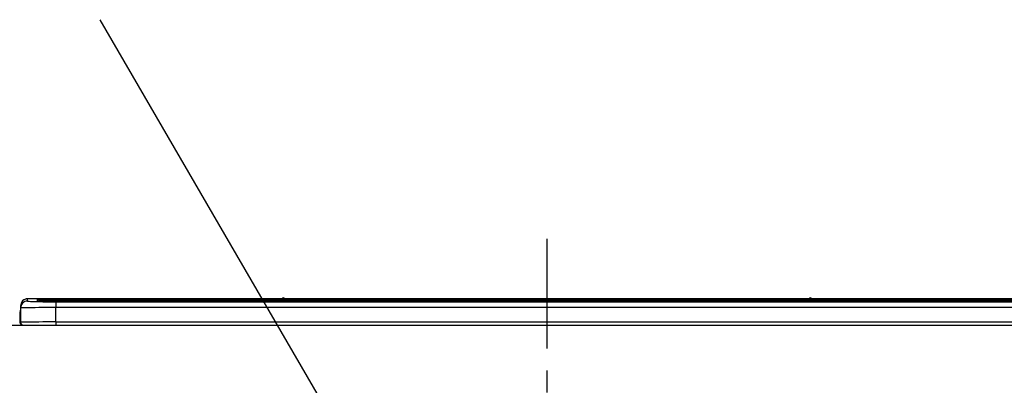
# Model space of a CAD drawing. Extents: x 28111 to 54233, y -10810 to -2410.
# Drawn here: x 31437 to 31997, y -8131 to -7922 of the extents above; entities that cross this region are included whole.
import ezdxf

# ---------------------------------------------------------------- set-up
doc = ezdxf.new("R2010")
doc.units = 0
doc.header["$LTSCALE"] = 50
doc.header["$MEASUREMENT"] = 0
doc.linetypes.add('CENTER', pattern=[2, 1.25, -0.25, 0.25, -0.25])
doc.layers.get('0').update_dxf_attribs({"linetype": 'CONTINUOUS'})
for name, color, linetype in [('126-甲板', 2, 'CONTINUOUS'), ('150-機器', 8, 'CONTINUOUS'), ('161-番号', 110, 'CONTINUOUS')]:
    doc.layers.add(name, color=color, linetype=linetype)
doc.styles.add('KH001', font='txt')
doc.dimstyles.new('KH1xx030', dxfattribs={"dimscale": 30, "dimtxt": 2, "dimasz": 0.6, "dimexe": 0.3, "dimexo": 1.2, "dimgap": 0.5, "dimtad": 3, "dimdec": 1, "dimdsep": 46, "dimlunit": 6, "dimtxsty": 'KH001', "dimblk": 'DOT', "dimcen": 1, "dimdle": 1, "dimclrd": 256, "dimclre": 256, "dimclrt": 256, "dimadec": 0, "dimazin": 0, "dimtfac": 1, "dimtdec": 1, "dimtix": 1, "dimtmove": 2, "dimatfit": 3, "dimldrblk": 'CLOSEDBLANK', "dimfxl": 1, "dimtolj": 1, "dimtzin": 0, "dimlwd": -1, "dimlwe": -1, "dimarcsym": 0})

# ---------------------------------------------------------------- blocks, each defined once
blk = doc.blocks.new('_Dot')
at = {"color": 0, "linetype": 'ByBlock', "lineweight": -2}
blk.add_line((-0.5, 0), (-1, 0), dxfattribs=at)
at = {"color": 0, "linetype": 'ByBlock', "const_width": 0.5}
blk.add_lwpolyline([(-0.25, 0, 1), (0.25, 0, 1)], format="xyb", close=True, dxfattribs=at)

msp = doc.modelspace()

# ---------------------------------------------------------------- linework, layer by layer
at = {"layer": '126-甲板'}
msp.add_lwpolyline([(29764.77, -8096.27), (32202.77, -8096.27), (32202.77, -8136.27), (29764.77, -8136.27)], close=True, dxfattribs=at)
at = {"layer": '150-機器', "color": 161, "linetype": 'CENTER'}
msp.add_line((31736.77, -8047.17), (31736.77, -8383.19), dxfattribs=at)
at = {"layer": '150-機器', "color": 13, "linetype": 'Continuous'}
for p, q in [((31437.26, -8085.34), (31437.26, -8086.59)), ((31441.26, -8082.59), (31441.26, -8081.34)), ((31586.04, -8081.34), (31441.26, -8081.34)), ((31586.04, -8081.34), (31441.26, -8081.34)), ((31441.26, -8081.34), (31441.26, -8081.34)), ((31446.76, -8081.56), (31446.76, -8082.58)), ((31446.76, -8082.58), (31446.86, -8082.59)), ((31446.86, -8082.59), (31446.86, -8082.59)), ((31447.26, -8082.65), (31447.26, -8082.06)), ((31447.26, -8082.65), (31447.26, -8082.06)), ((31452.26, -8081.41), (31452.26, -8081.91)), ((31452.26, -8081.41), (32021.26, -8081.41)), ((32021.26, -8081.91), (31452.26, -8081.91)), ((31452.26, -8082.44), (31452.26, -8081.91)), ((31971.51, -8082.44), (31452.76, -8082.44)), ((32016.26, -8082.85), (31457.26, -8082.85)), ((31457.26, -8082.85), (31457.26, -8082.85)), ((32016.26, -8082.85), (31457.26, -8082.85)), ((31457.26, -8083.01), (31457.26, -8086.34)), ((31457.26, -8083.01), (32016.26, -8083.01)), ((31483.51, -8082.71), (31483.51, -8082.85)), ((31495.51, -8082.68), (31484.51, -8082.68)), ((31496.51, -8082.71), (31496.51, -8082.85)), ((31496.51, -8082.85), (31496.51, -8082.71)), ((31517.76, -8082.71), (31517.76, -8082.85)), ((31529.77, -8082.68), (31518.76, -8082.68)), ((31530.77, -8082.71), (31530.77, -8082.85)), ((31530.77, -8082.85), (31530.77, -8082.71)), ((31536.77, -8082.71), (31536.77, -8082.85)), ((31567.77, -8082.68), (31537.77, -8082.68)), ((31568.77, -8082.71), (31568.77, -8082.85)), ((31568.77, -8082.85), (31568.77, -8082.71)), ((31574.77, -8082.71), (31574.77, -8082.85)), ((31586.77, -8082.68), (31575.77, -8082.68)), ((31586.08, -8081.38), (31586.02, -8081.38)), ((31586.02, -8081.38), (31586.02, -8081.38)), ((31586.24, -8081.39), (31586.08, -8081.38)), ((31586.48, -8081.39), (31586.24, -8081.39)), ((31586.76, -8081.4), (31586.48, -8081.39)), ((31587.05, -8081.39), (31586.76, -8081.4)), ((31587.29, -8081.39), (31587.05, -8081.39)), ((31587.45, -8081.38), (31587.29, -8081.39)), ((31587.51, -8081.38), (31587.45, -8081.38)), ((31886.04, -8081.34), (31587.49, -8081.34)), ((31886.04, -8081.34), (31587.49, -8081.34)), ((31587.51, -8081.38), (31587.51, -8081.38)), ((31587.77, -8082.71), (31587.77, -8082.85)), ((31587.77, -8082.85), (31587.77, -8082.71)), ((31616.11, -8082.71), (31616.11, -8082.85)), ((31628.11, -8082.68), (31617.11, -8082.68)), ((31629.11, -8082.71), (31629.11, -8082.85)), ((31629.11, -8082.85), (31629.11, -8082.71)), ((31635.11, -8082.71), (31635.11, -8082.85)), ((31647.11, -8082.68), (31636.11, -8082.68)), ((31648.11, -8082.71), (31648.11, -8082.85)), ((31648.11, -8082.85), (31648.11, -8082.71)), ((31654.11, -8082.71), (31654.11, -8082.85)), ((31666.11, -8082.68), (31655.11, -8082.68)), ((31667.11, -8082.71), (31667.11, -8082.85)), ((31667.11, -8082.85), (31667.11, -8082.71)), ((31673.11, -8082.71), (31673.11, -8082.85)), ((31704.11, -8082.68), (31674.11, -8082.68)), ((31705.11, -8082.71), (31705.11, -8082.85)), ((31705.11, -8082.85), (31705.11, -8082.71)), ((31711.11, -8082.71), (31711.11, -8082.85)), ((31723.11, -8082.68), (31712.11, -8082.68)), ((31724.11, -8082.71), (31724.11, -8082.85)), ((31724.11, -8082.85), (31724.11, -8082.71)), ((31756.11, -8082.71), (31756.11, -8082.85)), ((31768.11, -8082.68), (31757.11, -8082.68)), ((31769.11, -8082.71), (31769.11, -8082.85)), ((31769.11, -8082.85), (31769.11, -8082.71)), ((31775.11, -8082.71), (31775.11, -8082.85)), ((31806.11, -8082.68), (31776.11, -8082.68)), ((31807.11, -8082.71), (31807.11, -8082.85)), ((31807.11, -8082.85), (31807.11, -8082.71)), ((31859.51, -8082.71), (31859.51, -8082.85)), ((31871.51, -8082.68), (31860.51, -8082.68)), ((31872.51, -8082.85), (31872.51, -8082.71)), ((31872.51, -8082.71), (31872.51, -8082.85)), ((31878.52, -8082.71), (31878.52, -8082.85)), ((31909.52, -8082.68), (31879.52, -8082.68)), ((31886.02, -8081.38), (31886.02, -8081.38)), ((31886.02, -8081.38), (31886.08, -8081.38)), ((31886.08, -8081.38), (31886.24, -8081.39)), ((31886.24, -8081.39), (31886.48, -8081.39)), ((31886.48, -8081.39), (31886.76, -8081.4)), ((31886.76, -8081.4), (31887.05, -8081.39)), ((31887.05, -8081.39), (31887.29, -8081.39)), ((31887.29, -8081.39), (31887.45, -8081.38)), ((31887.45, -8081.38), (31887.51, -8081.38)), ((32032.26, -8081.34), (31887.49, -8081.34)), ((32032.26, -8081.34), (31887.49, -8081.34)), ((31887.51, -8081.38), (31887.51, -8081.38)), ((31910.52, -8082.71), (31910.52, -8082.85)), ((31910.52, -8082.85), (31910.52, -8082.71)), ((31916.51, -8082.71), (31916.51, -8082.85)), ((31928.52, -8082.68), (31917.51, -8082.68)), ((31929.52, -8082.71), (31929.52, -8082.85)), ((31929.52, -8082.85), (31929.52, -8082.71)), ((31971.51, -8082.37), (31971.51, -8082.76)), ((31971.51, -8082.76), (31971.51, -8082.85)), ((31987.51, -8082.34), (31972.51, -8082.34)), ((31972.51, -8082.79), (31987.51, -8082.79)), ((31972.51, -8082.79), (31972.51, -8082.85)), ((31987.51, -8082.79), (31987.51, -8082.85)), ((31988.51, -8082.76), (31988.51, -8082.37)), ((31988.51, -8082.37), (31988.51, -8082.85)), ((32020.76, -8082.44), (31988.51, -8082.44)), ((31988.51, -8082.76), (31988.51, -8082.85)), ((31436.86, -8088.87), (31437.16, -8088.87)), ((31436.86, -8088.87), (31436.86, -8094.77)), ((31437.16, -8088.87), (31437.2, -8088.54)), ((31437.16, -8095.67), (31437.16, -8088.87)), ((31437.2, -8088.54), (31437.26, -8088.29)), ((31437.26, -8086.59), (31437.26, -8094.77)), ((31457.26, -8094.52), (31457.26, -8086.34)), ((32016.26, -8086.34), (31457.26, -8086.34)), ((31438.36, -8096.27), (31438.76, -8096.27)), ((31438.76, -8096.27), (32034.76, -8096.27)), ((31457.26, -8094.52), (31457.26, -8096.27)), ((31457.26, -8094.52), (32016.26, -8094.52))]:
    msp.add_line(p, q, dxfattribs=at)
for points in [[(31441.26, -8082.59), (31441.39, -8082.64), (31441.64, -8082.68)], [(31441.64, -8082.68), (31442.2, -8082.73), (31442.98, -8082.78), (31444, -8082.83), (31445.21, -8082.87), (31446.62, -8082.91), (31448.19, -8082.94), (31449.91, -8082.97), (31451.73, -8082.99), (31453.65, -8083), (31455.62, -8083.01), (31457.26, -8083.01)], [(31457.26, -8086.34), (31454.77, -8086.34), (31452.32, -8086.35), (31449.94, -8086.36), (31447.68, -8086.37), (31445.56, -8086.39), (31443.63, -8086.41), (31441.91, -8086.43), (31440.44, -8086.45), (31439.22, -8086.48), (31438.29, -8086.51), (31437.65, -8086.54), (31437.32, -8086.57), (31437.26, -8086.59)], [(31457.26, -8094.52), (31454.77, -8094.52), (31452.32, -8094.52), (31449.94, -8094.53), (31447.68, -8094.55), (31445.56, -8094.56), (31443.63, -8094.58), (31441.91, -8094.61), (31440.44, -8094.63), (31439.22, -8094.66), (31438.29, -8094.69), (31437.65, -8094.72), (31437.32, -8094.75), (31437.26, -8094.77)]]:
    msp.add_lwpolyline(points, dxfattribs=at)
for centre, radius, start, end in [((31441.26, -8085.34), 4, 89.9901, 179.9901), ((31441.26, -8086.59), 4, 89.9899, 179.9907), ((31450.89, -8133.82), 52.43, 88.4919, 94.5072), ((31446.76, -8082.06), 0.5, 0.0098, 90.0092), ((31454.67, -7979.22), 103.66, 265.6452, 271.4341), ((31451.21, -8132.1), 50.2, 88.7936, 94.5052), ((31451.52, -8130.29), 47.87, 88.5046, 94.4943), ((31484.26, -8092.25), 9.57, 88.5045, 94.4944), ((31495.76, -8092.25), 9.57, 85.5057, 91.4954), ((31518.52, -8092.25), 9.57, 88.5047, 94.4942), ((31530.01, -8092.25), 9.57, 85.5058, 91.4953), ((31537.52, -8092.25), 9.57, 88.5047, 94.4943), ((31568.02, -8092.25), 9.57, 85.5058, 91.4953), ((31575.52, -8092.25), 9.57, 88.5049, 94.4941), ((31586.76, -8081.68), 0.801, 22.0578, 157.9422), ((31587.02, -8092.25), 9.57, 85.5059, 91.4951), ((31616.86, -8092.25), 9.57, 88.5047, 94.4944), ((31628.36, -8092.25), 9.57, 85.5057, 91.4953), ((31635.86, -8092.25), 9.57, 88.5047, 94.4943), ((31647.36, -8092.25), 9.57, 85.5057, 91.4953), ((31654.86, -8092.25), 9.57, 88.5047, 94.4943), ((31666.36, -8092.25), 9.57, 85.5057, 91.4953), ((31673.86, -8092.25), 9.57, 88.5046, 94.4944), ((31704.36, -8092.25), 9.57, 85.5057, 91.4953), ((31711.86, -8092.25), 9.57, 88.5047, 94.4943), ((31723.36, -8092.25), 9.57, 85.5056, 91.4953), ((31756.86, -8092.25), 9.57, 88.5047, 94.4943), ((31768.36, -8092.25), 9.57, 85.5056, 91.4953), ((31775.86, -8092.25), 9.57, 88.5047, 94.4944), ((31806.36, -8092.25), 9.57, 85.5057, 91.4953), ((31860.26, -8092.25), 9.57, 88.5047, 94.4943), ((31871.76, -8092.25), 9.57, 85.5056, 91.4953), ((31879.27, -8092.25), 9.57, 88.5048, 94.4942), ((31886.76, -8081.68), 0.801, 22.0578, 157.9422), ((31909.76, -8092.25), 9.57, 85.5056, 91.4953), ((31917.27, -8092.25), 9.57, 88.5048, 94.4942), ((31928.76, -8092.25), 9.57, 85.5055, 91.4954), ((31972.26, -8091.91), 9.57, 88.5048, 94.4942), ((31972.26, -8073.22), 9.57, 265.5055, 271.4955), ((31987.76, -8091.91), 9.57, 85.5056, 91.4954), ((31987.76, -8073.22), 9.57, 268.5046, 274.4944), ((31438.86, -8088.87), 2, 143.1305, 180), ((31438.37, -8094.77), 1.5, 180.035, 216.8338), ((31438.36, -8094.77), 1.5, 216.8699, 270), ((31438.76, -8094.77), 1.5, 180, 270)]:
    msp.add_arc(centre, radius, start, end, dxfattribs=at)

# ---------------------------------------------------------------- leaders
at = {"layer": '161-番号'}
for points in [[(31588.92, -8468.87), (31272.79, -7923.71)], [(31669.54, -8244.28), (31482.53, -7922.45)]]:
    msp.add_leader(points, dimstyle='KH1xx030', override={"dimasz": 2, "dimgap": 0.5, "dimtad": 1}, dxfattribs=at)

doc.saveas('drawing.dxf')
